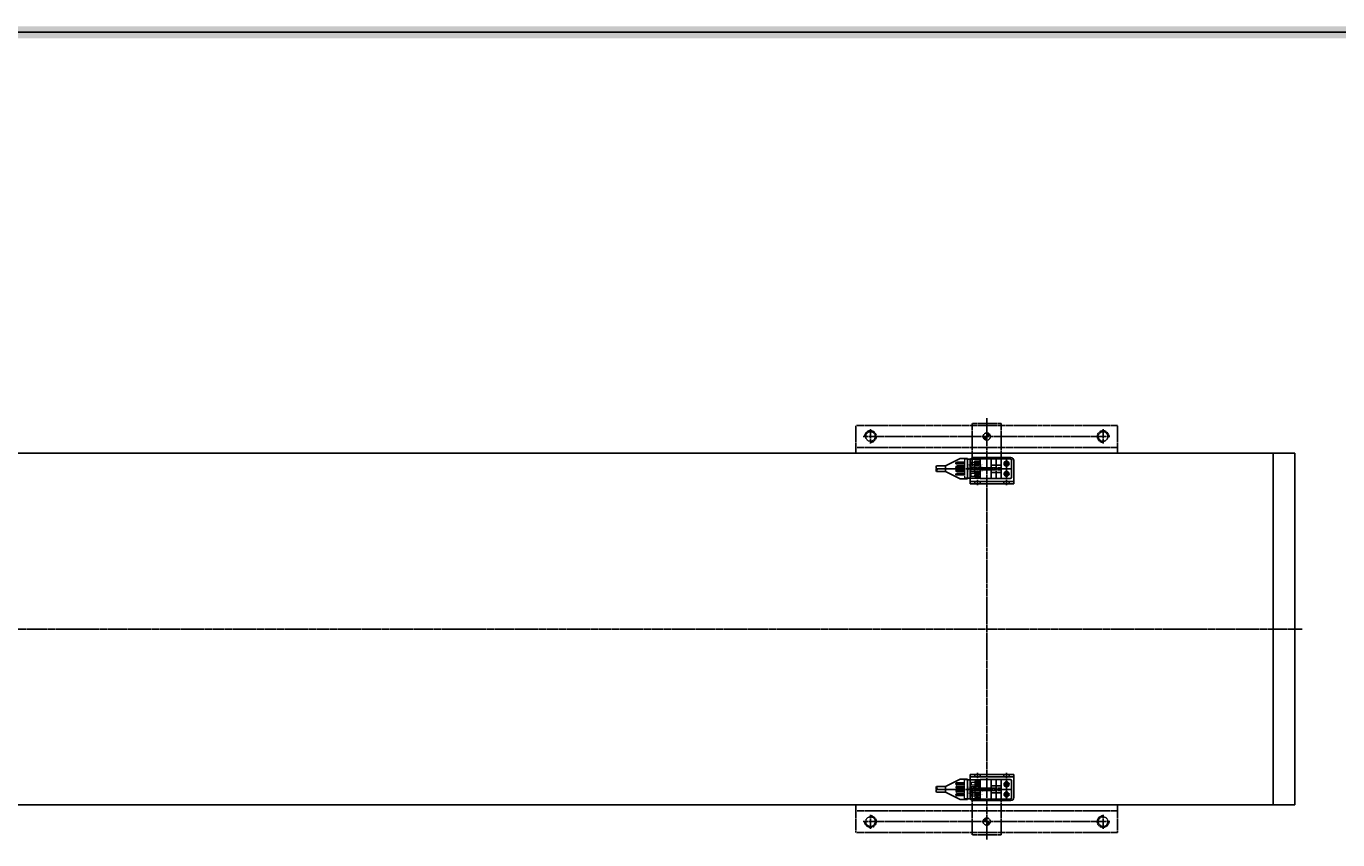
# Model space of a CAD drawing. Units: millimetres. Extents: x -65 to 24057, y -1582 to 10459.
# Drawn here: x 10100 to 11002, y 2430 to 2990 of the extents above; entities that cross this region are included whole.
import ezdxf

# ---------------------------------------------------------------- set-up
doc = ezdxf.new("R2010")
doc.units = ezdxf.units.MM
for name, pattern in [('CENTER', [2, 1.25, -0.25, 0.25, -0.25]), ('CENTER2', [28.575, 19.05, -3.175, 3.175, -3.175]), ('PHANTOM', [2.5, 1.25, -0.25, 0.25, -0.25, 0.25, -0.25])]:
    doc.linetypes.add(name, pattern=pattern)
for name, color, linetype in [('1', 1, 'CENTER'), ('5', 1, 'Continuous'), ('6', 6, 'Continuous'), ('CL', 1, 'CENTER'), ('RD', 1, 'Continuous')]:
    doc.layers.add(name, color=color, linetype=linetype)
doc.layers.add('2', color=1, linetype='CENTER', lineweight=9)
doc.styles.get("Standard").update_dxf_attribs({"font": 'txt', "bigfont": 'whgtxt.shx'})

# ---------------------------------------------------------------- blocks, each defined once
blk = doc.blocks.new('DRS1')
at = {"color": 4}
blk.add_line((1573.952, 1631.5), (1849.033, 1631.5), dxfattribs=at)
blk.add_trace([(1848.651, 1631.118), (1849.414, 1631.882), (1574.333, 1631.118), (1573.57, 1631.882)], dxfattribs=at)
blk = doc.blocks.new('A$C24127E27')
at = {"linetype": 'PHANTOM'}
h = blk.add_hatch(color=6, dxfattribs=at)
h.dxf.hatch_style = 1
h.paths.add_polyline_path([(90, 277.5), (92.5, 277.5, 0.414214), (90, 280)])
h.paths.add_polyline_path([(90, 277.5), (87.5, 277.5, 0.414214), (90, 275)])
h = blk.add_hatch(color=6, dxfattribs=at)
h.dxf.hatch_style = 1
h.paths.add_polyline_path([(90, 10, 0.414214), (92.5, 12.5), (90, 12.5)])
h.paths.add_polyline_path([(90, 15, 0.414214), (87.5, 12.5), (90, 12.5)])
at = {"color": 6, "linetype": 'PHANTOM'}
for p, q in [((90, 0), (90, 290)), ((0, 285), (0, 266)), ((180, 285), (0, 285)), ((90, 275), (90, 280)), ((180, 285), (180, 266)), ((87.5, 277.5), (92.5, 277.5)), ((180, 270), (0, 270)), ((0, 24), (0, 5)), ((180, 20), (0, 20)), ((180, 24), (180, 5)), ((87.5, 12.5), (92.5, 12.5)), ((90, 15), (90, 10)), ((180, 5), (0, 5))]:
    blk.add_line(p, q, dxfattribs=at)
for centre, radius in [((10, 277.5), 3.32), ((90, 277.5), 2.5), ((170, 277.5), 3.32), ((10, 12.5), 3.32), ((90, 12.5), 2.5), ((170, 12.5), 3.32)]:
    blk.add_circle(centre, radius, dxfattribs=at)
at = {"layer": 'CL', "color": 6, "linetype": 'PHANTOM'}
for p, q in [((10, 282.5), (10, 272.5)), ((170, 282.5), (170, 272.5)), ((5, 277.5), (175, 277.5)), ((5, 12.5), (175, 12.5)), ((10, 7.5), (10, 17.5)), ((170, 7.5), (170, 17.5))]:
    blk.add_line(p, q, dxfattribs=at)
at = {"layer": 'RD', "color": 6, "linetype": 'PHANTOM'}
for centre, start, end in [((10, 277.5), 270, 180), ((170, 277.5), 0, 270), ((10, 12.5), 180, 90), ((170, 12.5), 90, 0)]:
    blk.add_arc(centre, 4, start, end, dxfattribs=at)
blk = doc.blocks.new('A$C4D8B68B5')
at = {"color": 3}
for p, q in [((6.48, 9), (16.48, 14)), ((21.48, 14), (16.48, 14)), ((21.48, 0), (21.48, 14)), ((30.28, 13.5), (21.48, 13.5)), ((30.28, 13.8), (30.28, 0.2)), ((30.28, 13.8), (50.78, 13.8)), ((37.83, 13.8), (37.83, 0.2)), ((37.83, 9.5), (44.78, 9.5)), ((44.78, 13.8), (44.78, 0.2)), ((51.78, 12.8), (51.78, 1.2)), ((6.48, 9), (0.28, 9)), ((6.48, 5), (0.28, 5)), ((6.48, 5), (6.48, 9)), ((6.48, 5), (16.48, 0)), ((21.48, 0), (16.48, 0)), ((30.28, 0.5), (21.48, 0.5)), ((30.28, 0.2), (50.78, 0.2)), ((37.83, 4.5), (44.78, 4.5))]:
    blk.add_line(p, q, dxfattribs=at)
for centre in [(48.38, 10.5), (48.38, 3.5)]:
    blk.add_circle(centre, 1.7, dxfattribs=at)
for centre, start, end in [((50.78, 12.8), 0, 90), ((50.78, 1.2), 270, 0)]:
    blk.add_arc(centre, 1, start, end, dxfattribs=at)
at = {"layer": '1'}
for p, q in [((19.48, 10.81), (13.48, 10.81)), ((41.31, 13.8), (41.31, 0.2)), ((50.08, 10.5), (46.68, 10.5)), ((48.38, 13.8), (48.38, 0.2)), ((0.28, 7), (51.78, 7)), ((19.48, 8.27), (13.48, 8.27)), ((19.48, 5.73), (13.48, 5.73)), ((19.48, 3.19), (13.48, 3.19)), ((50.08, 3.5), (46.68, 3.5))]:
    blk.add_line(p, q, dxfattribs=at)
at = {"layer": '2'}
for p, q in [((19.48, 11.51), (14.18, 11.51)), ((19.48, 10.11), (14.18, 10.11)), ((14.78, 11.21), (14.28, 11.21)), ((14.78, 10.41), (14.28, 10.41)), ((19.48, 0.5), (19.48, 13.5)), ((21.48, 13.5), (19.48, 13.5)), ((24.08, 12.05), (24.08, 10.11)), ((24.08, 12.05), (30.28, 12.05)), ((24.08, 10.11), (30.28, 10.11)), ((26.48, 12.55), (26.48, 1.45)), ((26.48, 12.55), (30.28, 12.55)), ((19.48, 8.97), (14.18, 8.97)), ((19.48, 7.57), (14.18, 7.57)), ((19.48, 6.43), (14.18, 6.43)), ((19.48, 5.03), (14.18, 5.03)), ((19.48, 3.89), (14.18, 3.89)), ((19.48, 2.49), (14.18, 2.49)), ((14.78, 8.67), (14.28, 8.67)), ((14.78, 7.87), (14.28, 7.87)), ((14.78, 6.13), (14.28, 6.13)), ((14.78, 5.33), (14.28, 5.33)), ((14.78, 3.59), (14.28, 3.59)), ((14.78, 2.79), (14.28, 2.79)), ((21.48, 0.5), (19.48, 0.5)), ((24.08, 8.97), (24.08, 7.57)), ((24.08, 8.97), (30.28, 8.97)), ((24.08, 7.57), (30.28, 7.57)), ((24.08, 6.43), (24.08, 5.03)), ((24.08, 6.43), (30.28, 6.43)), ((24.08, 5.03), (30.28, 5.03)), ((24.08, 3.89), (24.08, 2.49)), ((24.08, 3.89), (30.28, 3.89)), ((24.08, 2.49), (30.28, 2.49)), ((26.48, 1.45), (30.28, 1.45))]:
    blk.add_line(p, q, dxfattribs=at)
for centre, radius, start, end in [((14.18, 10.81), 0.7, 89.99999, 270.00001), ((14.28, 10.81), 0.4, 89.99999, 270.00001), ((14.78, 10.81), 0.4, 269.99999, 90), ((14.18, 8.27), 0.7, 89.99999, 270.00001), ((14.18, 5.73), 0.7, 89.99999, 270.00001), ((14.18, 3.19), 0.7, 89.99999, 270.00001), ((14.28, 8.27), 0.4, 89.99999, 270.00001), ((14.28, 5.73), 0.4, 89.99999, 270.00001), ((14.28, 3.19), 0.4, 89.99999, 270.00001), ((14.78, 8.27), 0.4, 269.99999, 90), ((14.78, 5.73), 0.4, 269.99999, 90), ((14.78, 3.19), 0.4, 270, 90.00001)]:
    blk.add_arc(centre, radius, start, end, dxfattribs=at)
for p in [(13.48, 10.81), (13.48, 3.19)]:
    blk.add_point(p, dxfattribs=at)
at = {"layer": '6'}
for centre, start, end in [((1.92, 8), 148.6262, 211.3738), ((1.92, 6), 148.6262, 211.3738), ((-1.36, 8), 328.6262, 31.3738)]:
    blk.add_arc(centre, 1.92, start, end, dxfattribs=at)
at = {"layer": '5', "text_generation_flag": 4, "width": 1.010162}
for s, p in [('EE-1001', (22.18, 3.91)), ('EE-SX674', (30.99, 3.03))]:
    blk.add_text(s, height=0.975, rotation=90, dxfattribs=at).set_placement(p)
blk = doc.blocks.new('A$C06372AC4')
at = {"color": 1, "linetype": 'CENTER2'}
for p, q in [((5, 19), (5, 15.4)), ((25, 19), (25, 15.4)), ((6.5, 11.2), (3.5, 11.2)), ((5, 9.7), (5, 12.7)), ((26.5, 11.2), (23.5, 11.2)), ((25, 9.7), (25, 12.7)), ((6.5, 4.2), (3.5, 4.2)), ((5, 2.7), (5, 5.7)), ((26.5, 4.2), (23.5, 4.2)), ((25, 2.7), (25, 5.7))]:
    blk.add_line(p, q, dxfattribs=at)
at = {"color": 3}
for p, q in [((0, 18), (0, 2)), ((0, 18), (30, 18)), ((0, 16.4), (30, 16.4)), ((3.25, 18), (3.25, 16.4)), ((6.75, 18), (6.75, 16.4)), ((23.25, 18), (23.25, 16.4)), ((26.75, 18), (26.75, 16.4)), ((30, 18), (30, 2)), ((2, 0), (28, 0))]:
    blk.add_line(p, q, dxfattribs=at)
for centre in [(5, 11.2), (25, 11.2), (5, 4.2), (25, 4.2)]:
    blk.add_circle(centre, 1.23, dxfattribs=at)
for centre, radius, start, end in [((5, 11.2), 1.5, 90, 0), ((25, 11.2), 1.5, 90, 0), ((2, 2), 2, 180, 270), ((5, 4.2), 1.5, 90, 0), ((25, 4.2), 1.5, 90, 0), ((28, 2), 2, 270, 0)]:
    blk.add_arc(centre, radius, start, end, dxfattribs=at)
blk = doc.blocks.new('A$C49F51D40')
at = {"color": 6, "linetype": 'PHANTOM'}
for p, q in [((10, 30.45), (-10, 30.45)), ((-10, -1.5), (-10, 30.45)), ((10, 28.95), (-10, 28.95)), ((10, -1.5), (10, 30.45)), ((10, 0), (-10, 0)), ((10, -1.5), (-10, -1.5))]:
    blk.add_line(p, q, dxfattribs=at)

msp = doc.modelspace()

# ---------------------------------------------------------------- linework, layer by layer
for p, q in [((10972.386, 2696.386), (9664.886, 2696.386)), ((10957.386, 2454.386), (10957.386, 2696.386)), ((10972.386, 2454.386), (10972.386, 2696.386)), ((10972.386, 2454.386), (9542.386, 2454.386))]:
    msp.add_line(p, q)
at = {"color": 1, "linetype": 'CENTER'}
msp.add_line((10977.386, 2575.386), (9534.386, 2575.386), dxfattribs=at)

# ---------------------------------------------------------------- block references
at = {"color": 4, "xscale": 11, "yscale": 11, "zscale": 11}
msp.add_blockref('DRS1', (-8133.968, -14960.502), dxfattribs=at)
at = {"xscale": -1, "rotation": 180}
for name, p in [('A$C24127E27', (10670.386, 2720.386)), ('A$C49F51D40', (10760.386, 2715.386)), ('A$C4D8B68B5', (10725.605, 2692.686)), ('A$C06372AC4', (10748.986, 2693.386))]:
    msp.add_blockref(name, p, dxfattribs=at)
for name, p in [('A$C06372AC4', (10748.986, 2457.386)), ('A$C4D8B68B5', (10725.605, 2458.086)), ('A$C49F51D40', (10760.386, 2435.386))]:
    msp.add_blockref(name, p)

doc.saveas('drawing.dxf')
